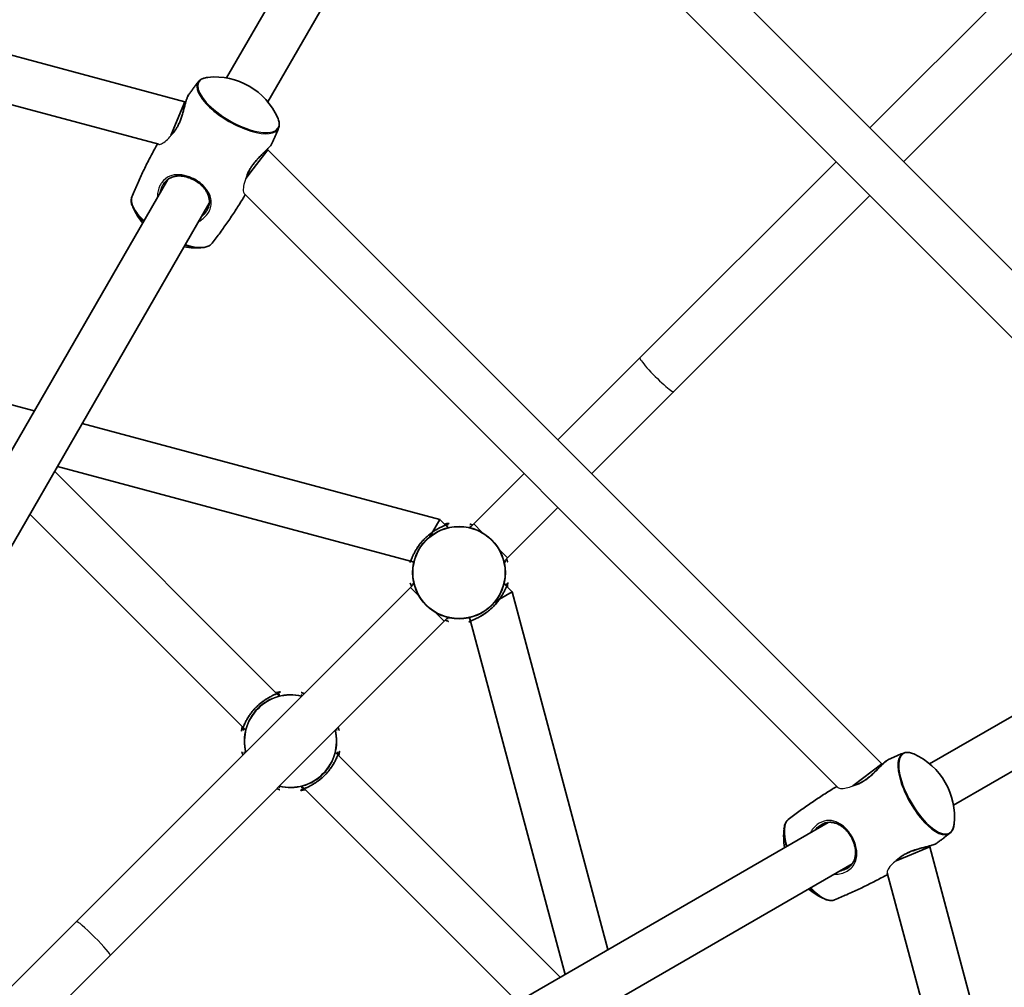
# Model space of a CAD drawing. Units: millimetres. Extents: x -5110 to 5407, y -5153 to 5363.
# Drawn here: x 390 to 719, y 355 to 678 of the extents above; entities that cross this region are included whole.
import ezdxf

# ---------------------------------------------------------------- set-up
doc = ezdxf.new("R2010")
doc.units = ezdxf.units.MM
doc.layers.add('Widoczne (ISO)', color=7, linetype='Continuous', lineweight=35)
doc.layers.add('Widoczne wąskie (ISO)', color=7, linetype='Continuous', lineweight=25)

msp = doc.modelspace()

# ---------------------------------------------------------------- linework, layer by layer
at = {"layer": 'Widoczne (ISO)'}
for p, q in [((549.22, 766.95), (810.45, 505.72)), ((515.76, 757.11), (458.93, 658.68)), ((541.23, 752.31), (795.81, 497.73)), ((529.61, 749.11), (472.79, 650.68)), ((445.04, 650.72), (164.55, 725.88)), ((436.34, 636.49), (164.97, 709.2)), ((726.34, 694.15), (674.18, 641.99)), ((685.49, 630.68), (737.65, 682.84)), ((441.95, 643.27), (445.04, 650.72)), ((445.3, 650.57), (445.04, 650.72)), ((440.38, 639.47), (441.95, 643.27)), ((467.93, 628.27), (472.84, 634.67)), ((472.84, 634.67), (472.58, 634.82)), ((678.17, 429.34), (472.84, 634.67)), ((597.27, 565.08), (662.86, 630.68)), ((465.43, 625.01), (467.93, 628.27)), ((439.35, 624.77), (195.22, 201.91)), ((663.52, 421.36), (464.86, 620.02)), ((608.58, 553.77), (674.18, 619.36)), ((453.21, 616.77), (209.11, 193.98)), ((394.66, 547.36), (309.39, 570.21)), ((597.27, 565.08), (569.85, 537.66)), ((581.16, 526.35), (608.58, 553.77)), ((530.28, 511.02), (410.66, 543.07)), ((475.81, 452.75), (401.45, 527.12)), ((520.56, 497.06), (402.38, 528.73)), ((558.53, 526.35), (541.69, 509.51)), ((553.01, 498.19), (569.85, 515.03)), ((464.49, 441.44), (393.16, 512.77)), ((527.83, 506.78), (530.28, 511.02)), ((532.18, 509.12), (530.28, 511.02)), ((532.99, 508.31), (532.18, 509.12)), ((540.49, 508.31), (541.69, 509.51)), ((526.98, 505.31), (527.83, 506.78)), ((551.81, 496.99), (553.01, 498.19)), ((521.63, 496.78), (520.57, 497.06)), ((520.48, 488.29), (408.72, 376.53)), ((520.48, 488.29), (521.68, 489.49)), ((552.62, 488.68), (551.81, 489.49)), ((554.52, 486.78), (552.62, 488.68)), ((548.81, 483.48), (550.28, 484.33)), ((550.28, 484.33), (554.52, 486.78)), ((586.57, 367.16), (554.52, 486.78)), ((792.61, 486.11), (694.18, 429.29)), ((531.79, 476.98), (532.99, 478.18)), ((540.56, 477.07), (540.28, 478.13)), ((420.03, 365.22), (531.79, 476.98)), ((572.23, 358.88), (540.56, 477.06)), ((800.61, 472.26), (702.18, 415.43)), ((476.62, 451.94), (475.81, 452.75)), ((465.31, 440.62), (464.5, 441.44)), ((496.25, 432.31), (495.44, 433.12)), ((570.62, 357.95), (496.25, 432.31)), ((671.77, 424.43), (678.17, 429.34)), ((678.32, 429.08), (678.17, 429.34)), ((484.94, 421), (484.12, 421.81)), ((668.51, 421.93), (671.77, 424.43)), ((556.27, 349.66), (484.94, 420.99)), ((660.27, 409.71), (237.48, 165.61)), ((686.77, 398.45), (694.22, 401.54)), ((694.22, 401.54), (694.07, 401.8)), ((769.38, 121.05), (694.22, 401.54)), ((668.27, 395.85), (245.41, 151.72)), ((682.97, 396.88), (686.77, 398.45)), ((752.7, 121.47), (679.99, 392.84)), ((335.12, 302.93), (408.72, 376.53)), ((346.43, 291.62), (420.03, 365.22))]:
    msp.add_line(p, q, dxfattribs=at)
msp.add_circle((148.5, 105), 5258.19, dxfattribs=at)
for centre, start, end in [((455.06, 635.99), 24.0142, 95.9858), ((448.64, 624.86), 204.0142, 219.6648), ((448.64, 624.86), 260.3352, 275.9858), ((679.49, 411.56), 354.0142, 65.9858), ((668.36, 405.14), 174.0142, 189.6648), ((668.36, 405.14), 230.3352, 245.9858)]:
    msp.add_arc(centre, 23.02, start, end, dxfattribs=at)
for points, knots in [([(452.66, 658.88), (452.39, 658.85), (452.13, 658.81), (451.63, 658.7), (451.39, 658.63), (450.94, 658.47), (450.73, 658.38), (450.34, 658.16), (450.16, 658.03), (449.83, 657.76), (449.68, 657.6), (449.55, 657.44)], [4.2187467, 4.2187467, 4.2187467, 4.2187467, 4.3069, 4.3069, 4.3950533, 4.3950533, 4.4832066, 4.4832066, 4.5713599, 4.5713599, 4.6595132, 4.6595132, 4.6595132, 4.6595132]), ([(449.55, 657.44), (449.33, 657.15), (449.11, 656.86), (448.67, 656.29), (448.45, 656), (448.02, 655.42), (447.8, 655.13), (447.37, 654.55), (447.15, 654.26), (446.72, 653.67), (446.51, 653.38), (446.29, 653.08)], [4.65951319, 4.65951319, 4.65951319, 4.65951319, 4.66211231, 4.66211231, 4.66471143, 4.66471143, 4.66731055, 4.66731055, 4.66990967, 4.66990967, 4.67250879, 4.67250879, 4.67250879, 4.67250879]), ([(446.29, 653.08), (446.15, 652.88), (446.03, 652.65), (445.8, 652.12), (445.69, 651.83), (445.49, 651.21), (445.39, 650.88), (445.18, 650.15), (445.08, 649.76), (444.86, 648.93), (444.74, 648.48), (444.5, 647.57), (444.37, 647.1), (444.09, 646.16), (443.94, 645.7), (443.64, 644.81), (443.48, 644.39), (443.14, 643.59), (442.97, 643.22), (442.61, 642.52), (442.43, 642.2), (442.05, 641.58), (441.85, 641.3), (441.51, 640.85), (441.37, 640.67), (441.23, 640.51)], [-2.779004, -2.779004, -2.779004, -2.779004, -2.618065, -2.618065, -2.476649, -2.476649, -2.339293, -2.339293, -2.199023, -2.199023, -2.05448, -2.05448, -1.908582, -1.908582, -1.767508, -1.767508, -1.636406, -1.636406, -1.515573, -1.515573, -1.401323, -1.401323, -1.288703, -1.288703, -1.211891, -1.211891, -1.211891, -1.211891]), ([(476.4, 641.93), (476.48, 642.13), (476.54, 642.33), (476.61, 642.76), (476.63, 642.98), (476.62, 643.43), (476.6, 643.66), (476.52, 644.13), (476.46, 644.37), (476.3, 644.85), (476.2, 645.1), (476.09, 645.35)], [1.6236721, 1.6236721, 1.6236721, 1.6236721, 1.7118254, 1.7118254, 1.7999787, 1.7999787, 1.888132, 1.888132, 1.9762853, 1.9762853, 2.0644386, 2.0644386, 2.0644386, 2.0644386]), ([(474.25, 636.94), (474.4, 637.27), (474.55, 637.6), (474.84, 638.27), (474.99, 638.6), (475.28, 639.27), (475.42, 639.6), (475.7, 640.27), (475.84, 640.6), (476.12, 641.27), (476.26, 641.6), (476.4, 641.93)], [7.89386183, 7.89386183, 7.89386183, 7.89386183, 7.89646095, 7.89646095, 7.89906007, 7.89906007, 7.90165919, 7.90165919, 7.90425831, 7.90425831, 7.90685743, 7.90685743, 7.90685743, 7.90685743]), ([(435.83, 636.62), (435.53, 636.09), (435.23, 635.55), (434.23, 633.69), (433.53, 632.37), (432.18, 629.7), (431.52, 628.37), (430.25, 625.68), (429.63, 624.33), (428.44, 621.62), (427.86, 620.27), (427.31, 618.91)], [4.71860735, 4.71860735, 4.71860735, 4.71860735, 4.72296414, 4.72296414, 4.7335393, 4.7335393, 4.74411446, 4.74411446, 4.75468962, 4.75468962, 4.76526478, 4.76526478, 4.76526478, 4.76526478]), ([(465.9, 626.26), (465.98, 626.48), (466.06, 626.7), (466.3, 627.25), (466.45, 627.57), (466.8, 628.21), (466.99, 628.53), (467.4, 629.16), (467.63, 629.48), (468.11, 630.12), (468.38, 630.45), (468.94, 631.11), (469.24, 631.44), (469.88, 632.11), (470.21, 632.45), (470.87, 633.12), (471.2, 633.44), (471.83, 634.07), (472.14, 634.37), (472.69, 634.94), (472.95, 635.2), (473.39, 635.7), (473.59, 635.93), (473.97, 636.43), (474.14, 636.69), (474.25, 636.94)], [-4.228202, -4.228202, -4.228202, -4.228202, -4.146267, -4.146267, -4.030584, -4.030584, -3.918029, -3.918029, -3.80355, -3.80355, -3.682686, -3.682686, -3.552411, -3.552411, -3.412558, -3.412558, -3.267041, -3.267041, -3.121908, -3.121908, -2.980974, -2.980974, -2.843477, -2.843477, -2.661085, -2.661085, -2.661085, -2.661085]), ([(437.7, 622.9), (437.87, 623.2), (438.05, 623.47), (438.47, 623.99), (438.7, 624.23), (439.22, 624.68), (439.5, 624.89), (440.13, 625.26), (440.47, 625.42), (441.21, 625.68), (441.61, 625.77), (442.43, 625.9), (442.85, 625.92), (443.7, 625.91), (444.12, 625.87), (444.96, 625.73), (445.37, 625.64), (446.17, 625.41), (446.55, 625.27), (447.31, 624.96), (447.67, 624.79), (448.37, 624.42), (448.72, 624.21), (449.37, 623.77), (449.69, 623.54), (450.3, 623.04), (450.59, 622.77), (451.14, 622.21), (451.4, 621.91), (451.89, 621.28), (452.12, 620.95), (452.52, 620.26), (452.69, 619.89), (452.98, 619.14), (453.08, 618.75), (453.22, 617.97), (453.25, 617.57), (453.22, 616.8), (453.17, 616.42), (453.01, 615.77), (452.93, 615.49), (452.71, 614.94), (452.57, 614.67), (452.42, 614.4)], [-4.088379, -4.088379, -4.088379, -4.088379, -3.973025, -3.973025, -3.851936, -3.851936, -3.720242, -3.720242, -3.57657, -3.57657, -3.425979, -3.425979, -3.277169, -3.277169, -3.135959, -3.135959, -3.003819, -3.003819, -2.879493, -2.879493, -2.760503, -2.760503, -2.643966, -2.643966, -2.52697, -2.52697, -2.406723, -2.406723, -2.280702, -2.280702, -2.146939, -2.146939, -2.004662, -2.004662, -1.855462, -1.855462, -1.705052, -1.705052, -1.562701, -1.562701, -1.458042, -1.458042, -1.353383, -1.353383, -1.353383, -1.353383]), ([(454.16, 603.41), (455.05, 604.57), (455.94, 605.75), (457.69, 608.13), (458.55, 609.34), (460.24, 611.79), (461.07, 613.03), (462.7, 615.53), (463.5, 616.79), (464.6, 618.59), (464.92, 619.12), (465.24, 619.65)], [7.80110584, 7.80110584, 7.80110584, 7.80110584, 7.811681, 7.811681, 7.82225616, 7.82225616, 7.83283132, 7.83283132, 7.84340648, 7.84340648, 7.84776326, 7.84776326, 7.84776326, 7.84776326]), ([(427.31, 618.91), (427.23, 618.71), (427.17, 618.51), (427.09, 618.08), (427.08, 617.87), (427.08, 617.42), (427.11, 617.19), (427.19, 616.72), (427.25, 616.48), (427.4, 615.99), (427.5, 615.74), (427.61, 615.49)], [4.7652648, 4.7652648, 4.7652648, 4.7652648, 4.8534181, 4.8534181, 4.9415714, 4.9415714, 5.0297247, 5.0297247, 5.117878, 5.117878, 5.2060313, 5.2060313, 5.2060313, 5.2060313]), ([(451.04, 601.96), (451.31, 601.99), (451.58, 602.03), (452.08, 602.14), (452.31, 602.21), (452.76, 602.37), (452.97, 602.47), (453.37, 602.69), (453.55, 602.81), (453.88, 603.09), (454.03, 603.24), (454.16, 603.41)], [1.077154, 1.077154, 1.077154, 1.077154, 1.1653073, 1.1653073, 1.2534606, 1.2534606, 1.3416139, 1.3416139, 1.4297672, 1.4297672, 1.5179205, 1.5179205, 1.5179205, 1.5179205]), ([(533.18, 509.55), (533.18, 509.55), (533.15, 509.53), (533.06, 509.49), (532.98, 509.46), (532.78, 509.37), (532.64, 509.31), (532.3, 509.17), (532.08, 509.09), (531.58, 508.87), (531.29, 508.75), (530.65, 508.45), (530.31, 508.28), (529.58, 507.89), (529.2, 507.67), (528.43, 507.2), (528.05, 506.94), (527.3, 506.4), (526.93, 506.12), (526.22, 505.52), (525.88, 505.21), (525.22, 504.58), (524.91, 504.25), (524.3, 503.58), (524.02, 503.23), (523.47, 502.52), (523.2, 502.16), (522.71, 501.43), (522.48, 501.07), (522.05, 500.33), (521.86, 499.97), (521.51, 499.27), (521.35, 498.93), (521.08, 498.32), (520.96, 498.05), (520.77, 497.58), (520.69, 497.38), (520.57, 497.08), (520.52, 496.97), (520.46, 496.84), (520.44, 496.81), (520.44, 496.81)], [-3.95231, -3.95231, -3.95231, -3.95231, -3.878261, -3.878261, -3.796312, -3.796312, -3.690088, -3.690088, -3.567202, -3.567202, -3.432032, -3.432032, -3.289719, -3.289719, -3.146994, -3.146994, -3.008929, -3.008929, -2.876925, -2.876925, -2.74963, -2.74963, -2.624462, -2.624462, -2.498539, -2.498539, -2.369188, -2.369188, -2.23447, -2.23447, -2.094097, -2.094097, -1.950757, -1.950757, -1.810631, -1.810631, -1.68099, -1.68099, -1.567908, -1.567908, -1.487781, -1.487781, -1.487781, -1.487781]), ([(540.31, 509.55), (540.31, 509.55), (540.34, 509.53), (540.43, 509.49), (540.5, 509.46), (540.7, 509.37), (540.84, 509.31), (541.1, 509.21), (541.2, 509.17), (541.31, 509.12)], [-1.2326489, -1.2326489, -1.2326489, -1.2326489, -1.1585748, -1.1585748, -1.0765975, -1.0765975, -0.9703428, -0.9703428, -0.908028, -0.908028, -0.908028, -0.908028]), ([(552.62, 497.81), (552.63, 497.81), (552.63, 497.81), (552.72, 497.58), (552.8, 497.38), (552.92, 497.08), (552.97, 496.97), (553.03, 496.84), (553.05, 496.81), (553.05, 496.81)], [0.9080349, 0.9080349, 0.9080349, 0.9080349, 0.9096948, 0.9096948, 1.0393752, 1.0393752, 1.1524979, 1.1524979, 1.2326438, 1.2326438, 1.2326438, 1.2326438]), ([(520.86, 488.68), (520.86, 488.68), (520.86, 488.68), (520.77, 488.91), (520.69, 489.11), (520.57, 489.41), (520.52, 489.52), (520.46, 489.65), (520.44, 489.68), (520.44, 489.68)], [0.908035, 0.908035, 0.908035, 0.908035, 0.9096947, 0.9096947, 1.0393752, 1.0393752, 1.1524977, 1.1524977, 1.2326439, 1.2326439, 1.2326439, 1.2326439]), ([(540.31, 476.94), (540.31, 476.94), (540.34, 476.95), (540.43, 477), (540.5, 477.03), (540.7, 477.12), (540.84, 477.17), (541.19, 477.32), (541.41, 477.4), (541.91, 477.61), (542.2, 477.74), (542.83, 478.04), (543.18, 478.21), (543.91, 478.6), (544.29, 478.82), (545.06, 479.29), (545.44, 479.55), (546.19, 480.09), (546.56, 480.37), (547.26, 480.97), (547.61, 481.27), (548.26, 481.91), (548.58, 482.24), (549.18, 482.91), (549.47, 483.26), (550.02, 483.96), (550.28, 484.32), (550.78, 485.05), (551.01, 485.42), (551.43, 486.16), (551.63, 486.52), (551.98, 487.22), (552.14, 487.55), (552.41, 488.17), (552.53, 488.44), (552.72, 488.91), (552.8, 489.11), (552.92, 489.41), (552.97, 489.52), (553.03, 489.65), (553.05, 489.68), (553.05, 489.68)], [-3.95231, -3.95231, -3.95231, -3.95231, -3.87826, -3.87826, -3.796312, -3.796312, -3.690088, -3.690088, -3.567202, -3.567202, -3.432032, -3.432032, -3.289719, -3.289719, -3.146994, -3.146994, -3.008929, -3.008929, -2.876925, -2.876925, -2.749629, -2.749629, -2.624462, -2.624462, -2.498539, -2.498539, -2.369187, -2.369187, -2.23447, -2.23447, -2.094097, -2.094097, -1.950756, -1.950756, -1.810631, -1.810631, -1.680989, -1.680989, -1.567908, -1.567908, -1.487781, -1.487781, -1.487781, -1.487781]), ([(533.18, 476.94), (533.18, 476.94), (533.15, 476.95), (533.06, 477), (532.98, 477.03), (532.78, 477.12), (532.64, 477.17), (532.39, 477.28), (532.29, 477.32), (532.18, 477.36)], [-1.2326489, -1.2326489, -1.2326489, -1.2326489, -1.1585748, -1.1585748, -1.0765973, -1.0765973, -0.9703429, -0.9703429, -0.908028, -0.908028, -0.908028, -0.908028]), ([(476.81, 453.18), (476.81, 453.18), (476.78, 453.16), (476.68, 453.12), (476.61, 453.08), (476.41, 453), (476.27, 452.94), (475.93, 452.8), (475.71, 452.72), (475.21, 452.5), (474.92, 452.38), (474.28, 452.08), (473.94, 451.91), (473.21, 451.52), (472.83, 451.3), (472.06, 450.83), (471.68, 450.57), (470.93, 450.03), (470.56, 449.75), (469.85, 449.15), (469.51, 448.84), (468.85, 448.21), (468.54, 447.88), (467.93, 447.21), (467.64, 446.86), (467.09, 446.15), (466.83, 445.79), (466.34, 445.06), (466.11, 444.69), (465.68, 443.96), (465.49, 443.6), (465.14, 442.9), (464.98, 442.56), (464.71, 441.95), (464.59, 441.68), (464.4, 441.21), (464.32, 441.01), (464.19, 440.71), (464.15, 440.6), (464.09, 440.47), (464.07, 440.44), (464.07, 440.44)], [-3.95231, -3.95231, -3.95231, -3.95231, -3.87826, -3.87826, -3.796312, -3.796312, -3.690088, -3.690088, -3.567202, -3.567202, -3.432032, -3.432032, -3.289719, -3.289719, -3.146994, -3.146994, -3.008929, -3.008929, -2.876925, -2.876925, -2.749629, -2.749629, -2.624462, -2.624462, -2.498539, -2.498539, -2.369187, -2.369187, -2.23447, -2.23447, -2.094097, -2.094097, -1.950756, -1.950756, -1.810631, -1.810631, -1.680989, -1.680989, -1.567908, -1.567908, -1.487781, -1.487781, -1.487781, -1.487781]), ([(483.94, 453.18), (483.94, 453.18), (483.97, 453.16), (484.06, 453.12), (484.13, 453.08), (484.33, 453), (484.47, 452.94), (484.73, 452.84), (484.83, 452.8), (484.94, 452.75)], [-1.2326489, -1.2326489, -1.2326489, -1.2326489, -1.1585748, -1.1585748, -1.0765973, -1.0765973, -0.9703429, -0.9703429, -0.908028, -0.908028, -0.908028, -0.908028]), ([(496.25, 441.44), (496.26, 441.44), (496.26, 441.43), (496.35, 441.21), (496.43, 441.01), (496.55, 440.71), (496.6, 440.6), (496.66, 440.47), (496.68, 440.44), (496.68, 440.44)], [0.908035, 0.908035, 0.908035, 0.908035, 0.9096947, 0.9096947, 1.0393752, 1.0393752, 1.1524977, 1.1524977, 1.2326439, 1.2326439, 1.2326439, 1.2326439]), ([(464.49, 432.31), (464.49, 432.31), (464.49, 432.31), (464.4, 432.54), (464.32, 432.74), (464.19, 433.04), (464.15, 433.15), (464.09, 433.28), (464.07, 433.31), (464.07, 433.31)], [0.9080349, 0.9080349, 0.9080349, 0.9080349, 0.9096948, 0.9096948, 1.0393752, 1.0393752, 1.1524979, 1.1524979, 1.2326438, 1.2326438, 1.2326438, 1.2326438]), ([(483.94, 420.57), (483.94, 420.57), (483.97, 420.58), (484.06, 420.63), (484.13, 420.66), (484.33, 420.75), (484.47, 420.8), (484.82, 420.94), (485.04, 421.03), (485.54, 421.24), (485.83, 421.37), (486.46, 421.67), (486.81, 421.84), (487.54, 422.23), (487.92, 422.45), (488.69, 422.92), (489.07, 423.18), (489.82, 423.72), (490.18, 424), (490.89, 424.6), (491.24, 424.9), (491.89, 425.54), (492.21, 425.87), (492.81, 426.54), (493.1, 426.89), (493.65, 427.59), (493.91, 427.95), (494.41, 428.68), (494.64, 429.05), (495.06, 429.79), (495.26, 430.15), (495.61, 430.85), (495.77, 431.18), (496.04, 431.8), (496.16, 432.07), (496.35, 432.54), (496.43, 432.74), (496.55, 433.04), (496.6, 433.15), (496.66, 433.28), (496.68, 433.31), (496.68, 433.31)], [-3.95231, -3.95231, -3.95231, -3.95231, -3.878261, -3.878261, -3.796312, -3.796312, -3.690088, -3.690088, -3.567202, -3.567202, -3.432032, -3.432032, -3.289719, -3.289719, -3.146994, -3.146994, -3.008929, -3.008929, -2.876925, -2.876925, -2.74963, -2.74963, -2.624462, -2.624462, -2.498539, -2.498539, -2.369188, -2.369188, -2.23447, -2.23447, -2.094097, -2.094097, -1.950757, -1.950757, -1.810631, -1.810631, -1.68099, -1.68099, -1.567908, -1.567908, -1.487781, -1.487781, -1.487781, -1.487781]), ([(685.43, 432.9), (685.1, 432.76), (684.77, 432.62), (684.1, 432.34), (683.77, 432.2), (683.1, 431.92), (682.77, 431.78), (682.1, 431.49), (681.77, 431.34), (681.1, 431.05), (680.77, 430.9), (680.44, 430.75)], [4.65951319, 4.65951319, 4.65951319, 4.65951319, 4.66211231, 4.66211231, 4.66471143, 4.66471143, 4.66731055, 4.66731055, 4.66990967, 4.66990967, 4.67250879, 4.67250879, 4.67250879, 4.67250879]), ([(688.85, 432.59), (688.6, 432.7), (688.35, 432.8), (687.87, 432.96), (687.63, 433.02), (687.16, 433.1), (686.93, 433.12), (686.48, 433.13), (686.26, 433.11), (685.83, 433.04), (685.63, 432.98), (685.43, 432.9)], [4.2187467, 4.2187467, 4.2187467, 4.2187467, 4.3069, 4.3069, 4.3950533, 4.3950533, 4.4832066, 4.4832066, 4.5713599, 4.5713599, 4.6595132, 4.6595132, 4.6595132, 4.6595132]), ([(680.44, 430.75), (680.22, 430.66), (679.99, 430.51), (679.53, 430.17), (679.3, 429.98), (678.81, 429.54), (678.55, 429.3), (678.01, 428.78), (677.72, 428.49), (677.12, 427.88), (676.8, 427.55), (676.13, 426.88), (675.78, 426.54), (675.07, 425.87), (674.71, 425.54), (674, 424.92), (673.65, 424.63), (672.96, 424.11), (672.63, 423.88), (671.97, 423.45), (671.65, 423.26), (671.01, 422.92), (670.7, 422.77), (670.18, 422.55), (669.97, 422.47), (669.76, 422.4)], [-2.779004, -2.779004, -2.779004, -2.779004, -2.618065, -2.618065, -2.476649, -2.476649, -2.339293, -2.339293, -2.199023, -2.199023, -2.05448, -2.05448, -1.908582, -1.908582, -1.767508, -1.767508, -1.636406, -1.636406, -1.515573, -1.515573, -1.401323, -1.401323, -1.288703, -1.288703, -1.211891, -1.211891, -1.211891, -1.211891]), ([(663.15, 421.74), (662.62, 421.42), (662.09, 421.1), (660.29, 420), (659.03, 419.2), (656.53, 417.57), (655.29, 416.74), (652.84, 415.05), (651.63, 414.19), (649.25, 412.44), (648.07, 411.55), (646.91, 410.66)], [4.71860735, 4.71860735, 4.71860735, 4.71860735, 4.72296414, 4.72296414, 4.7335393, 4.7335393, 4.74411446, 4.74411446, 4.75468962, 4.75468962, 4.76526478, 4.76526478, 4.76526478, 4.76526478]), ([(476.81, 420.57), (476.81, 420.57), (476.78, 420.58), (476.68, 420.63), (476.61, 420.66), (476.41, 420.75), (476.27, 420.8), (476.02, 420.91), (475.92, 420.95), (475.81, 420.99)], [-1.2326489, -1.2326489, -1.2326489, -1.2326489, -1.1585748, -1.1585748, -1.0765975, -1.0765975, -0.9703428, -0.9703428, -0.908028, -0.908028, -0.908028, -0.908028]), ([(646.91, 410.66), (646.74, 410.53), (646.59, 410.38), (646.31, 410.05), (646.19, 409.87), (645.97, 409.47), (645.87, 409.26), (645.71, 408.81), (645.64, 408.58), (645.53, 408.08), (645.49, 407.81), (645.46, 407.54)], [4.7652648, 4.7652648, 4.7652648, 4.7652648, 4.8534181, 4.8534181, 4.9415714, 4.9415714, 5.0297247, 5.0297247, 5.117878, 5.117878, 5.2060313, 5.2060313, 5.2060313, 5.2060313]), ([(657.9, 408.92), (658.2, 409.09), (658.5, 409.23), (659.12, 409.47), (659.44, 409.56), (660.11, 409.7), (660.46, 409.73), (661.18, 409.74), (661.56, 409.71), (662.33, 409.56), (662.72, 409.45), (663.5, 409.15), (663.87, 408.96), (664.6, 408.52), (664.95, 408.27), (665.61, 407.74), (665.92, 407.45), (666.49, 406.85), (666.76, 406.54), (667.26, 405.9), (667.48, 405.57), (667.91, 404.89), (668.1, 404.54), (668.45, 403.84), (668.61, 403.47), (668.88, 402.74), (669, 402.36), (669.2, 401.6), (669.28, 401.21), (669.39, 400.42), (669.42, 400.02), (669.42, 399.22), (669.38, 398.81), (669.25, 398.02), (669.15, 397.63), (668.88, 396.88), (668.71, 396.53), (668.3, 395.87), (668.06, 395.57), (667.6, 395.08), (667.39, 394.88), (666.92, 394.52), (666.67, 394.35), (666.4, 394.2)], [-4.088379, -4.088379, -4.088379, -4.088379, -3.973025, -3.973025, -3.851936, -3.851936, -3.720242, -3.720242, -3.57657, -3.57657, -3.425979, -3.425979, -3.277169, -3.277169, -3.135959, -3.135959, -3.003819, -3.003819, -2.879493, -2.879493, -2.760503, -2.760503, -2.643966, -2.643966, -2.52697, -2.52697, -2.406723, -2.406723, -2.280702, -2.280702, -2.146939, -2.146939, -2.004662, -2.004662, -1.855462, -1.855462, -1.705052, -1.705052, -1.562701, -1.562701, -1.458042, -1.458042, -1.353383, -1.353383, -1.353383, -1.353383]), ([(700.94, 406.05), (701.1, 406.18), (701.26, 406.33), (701.53, 406.66), (701.66, 406.84), (701.88, 407.23), (701.97, 407.44), (702.13, 407.89), (702.2, 408.13), (702.31, 408.63), (702.35, 408.89), (702.38, 409.16)], [1.6236721, 1.6236721, 1.6236721, 1.6236721, 1.7118254, 1.7118254, 1.7999787, 1.7999787, 1.888132, 1.888132, 1.9762853, 1.9762853, 2.0644386, 2.0644386, 2.0644386, 2.0644386]), ([(696.58, 402.79), (696.88, 403.01), (697.17, 403.22), (697.76, 403.65), (698.05, 403.87), (698.63, 404.3), (698.92, 404.52), (699.5, 404.95), (699.79, 405.17), (700.36, 405.61), (700.65, 405.83), (700.94, 406.05)], [7.89386183, 7.89386183, 7.89386183, 7.89386183, 7.89646095, 7.89646095, 7.89906007, 7.89906007, 7.90165919, 7.90165919, 7.90425831, 7.90425831, 7.90685743, 7.90685743, 7.90685743, 7.90685743]), ([(684.01, 397.73), (684.19, 397.88), (684.37, 398.03), (684.84, 398.38), (685.14, 398.58), (685.76, 398.97), (686.08, 399.14), (686.76, 399.49), (687.11, 399.65), (687.85, 399.96), (688.25, 400.11), (689.06, 400.4), (689.49, 400.54), (690.38, 400.8), (690.83, 400.93), (691.74, 401.18), (692.19, 401.3), (693.05, 401.52), (693.47, 401.63), (694.23, 401.84), (694.58, 401.95), (695.22, 402.15), (695.5, 402.25), (696.08, 402.5), (696.36, 402.63), (696.58, 402.79)], [-4.228202, -4.228202, -4.228202, -4.228202, -4.146267, -4.146267, -4.030584, -4.030584, -3.918029, -3.918029, -3.80355, -3.80355, -3.682686, -3.682686, -3.552411, -3.552411, -3.412558, -3.412558, -3.267041, -3.267041, -3.121908, -3.121908, -2.980974, -2.980974, -2.843477, -2.843477, -2.661085, -2.661085, -2.661085, -2.661085]), ([(662.41, 383.81), (663.77, 384.36), (665.12, 384.94), (667.83, 386.13), (669.18, 386.75), (671.87, 388.02), (673.2, 388.68), (675.87, 390.03), (677.19, 390.73), (679.05, 391.73), (679.59, 392.03), (680.12, 392.33)], [7.80110584, 7.80110584, 7.80110584, 7.80110584, 7.811681, 7.811681, 7.82225616, 7.82225616, 7.83283132, 7.83283132, 7.84340648, 7.84340648, 7.84776326, 7.84776326, 7.84776326, 7.84776326]), ([(658.99, 384.11), (659.24, 384), (659.49, 383.9), (659.98, 383.75), (660.22, 383.69), (660.69, 383.61), (660.92, 383.58), (661.37, 383.58), (661.58, 383.59), (662.01, 383.67), (662.21, 383.73), (662.41, 383.81)], [1.077154, 1.077154, 1.077154, 1.077154, 1.1653073, 1.1653073, 1.2534606, 1.2534606, 1.3416139, 1.3416139, 1.4297672, 1.4297672, 1.5179205, 1.5179205, 1.5179205, 1.5179205])]:
    msp.add_open_spline(points, degree=3, knots=knots, dxfattribs=at)
at = {"layer": 'Widoczne wąskie (ISO)'}
for p, q in [((544.53, 506.68), (541.69, 509.51)), ((553.01, 498.19), (550.18, 501.03)), ((523.31, 485.46), (520.48, 488.29)), ((531.79, 476.98), (528.96, 479.81))]:
    msp.add_line(p, q, dxfattribs=at)
for radius in [15.52, 15.36]:
    msp.add_circle((536.74, 493.24), radius, dxfattribs=at)
for radius, start, end in [(15.52, 76.0216, 193.9784), (15.36, 76.3869, 193.6131), (15.52, 256.0216, 13.9784), (15.36, 256.3869, 13.6131)]:
    msp.add_arc((480.37, 436.87), radius, start, end, dxfattribs=at)
for centre, major_axis, ratio, start_param, end_param in [((462.96, 649.65), (13.3, -7.68), 0.390731, 2.64795, 6.776828), ((462.81, 649.41), (-13.44, 7.76), 0.390731, 6.23031, 9.477654), ((440.89, 611.44), (-13.44, 7.76), 0.390731, 0.052876, 1.029367), ((440.75, 611.19), (13.3, -7.68), 0.390731, 3.635235, 4.164584), ((440.89, 611.44), (13.44, -7.76), 0.390731, 5.253818, 6.23031), ((440.75, 611.19), (13.3, -7.68), 0.390731, 5.260194, 5.789543), ((602.92, 559.42), (-5.66, 5.66), 0.098238, 0, 3.141593), ((692.91, 419.31), (-7.76, 13.44), 0.390731, 6.23031, 9.477654), ((693.15, 419.46), (7.68, -13.3), 0.390731, 2.64795, 6.776828), ((654.94, 397.39), (-7.76, 13.44), 0.390731, 0.052876, 1.029367), ((654.69, 397.25), (7.68, -13.3), 0.390731, 3.635235, 4.164584), ((654.69, 397.25), (7.68, -13.3), 0.390731, 5.260194, 5.789543), ((654.94, 397.39), (7.76, -13.44), 0.390731, 5.253818, 6.23031), ((414.38, 370.88), (-5.66, 5.66), 0.083, 3.141593, 6.283185)]:
    msp.add_ellipse(centre, major_axis=major_axis, ratio=ratio, start_param=start_param, end_param=end_param, dxfattribs=at)
for points, knots in [([(440.42, 639.53), (441.08, 640.12), (441.74, 640.91), (442.89, 642.8), (443.37, 643.88), (443.98, 645.59), (444.17, 646.2), (444.77, 648.31), (445.09, 649.75), (445.71, 651.88), (445.99, 652.64), (446.28, 653.06), (446.29, 653.07), (446.29, 653.08)], [1.080833, 1.080833, 1.080833, 1.080833, 1.41349, 1.41349, 1.743188, 1.743188, 1.922971, 1.922971, 2.374245, 2.374245, 2.766375, 2.766375, 2.779004, 2.779004, 2.779004, 2.779004]), ([(436.34, 636.49), (436.35, 636.49), (436.35, 636.48), (436.49, 636.45), (436.66, 636.47), (436.86, 636.53), (437.28, 636.65), (437.83, 636.96), (438.94, 637.83), (439.5, 638.37), (440.16, 639.18), (440.27, 639.32), (440.38, 639.47)], [5.0268306, 5.0268306, 5.0268306, 5.0268306, 5.0353467, 5.0353467, 5.2029151, 5.2029151, 5.2029151, 5.5449686, 5.5449686, 5.8497105, 5.8497105, 5.9126239, 5.9126239, 5.9126239, 5.9126239]), ([(474.25, 636.94), (474.2, 636.82), (474.13, 636.69), (473.6, 635.89), (472.68, 634.95), (470.63, 632.95), (469.57, 631.92), (467.78, 629.86), (467.05, 628.85), (465.98, 626.88), (465.65, 625.93), (465.46, 625.07)], [2.661085, 2.661085, 2.661085, 2.661085, 2.766059, 2.766059, 3.265813, 3.265813, 3.685652, 3.685652, 4.031608, 4.031608, 4.359248, 4.359248, 4.359248, 4.359248]), ([(449.7, 610.69), (450.23, 610.99), (450.73, 611.33), (451.78, 612.22), (452.29, 612.79), (453.12, 613.99), (453.42, 614.63), (454.01, 616.62), (453.92, 617.98), (453.08, 620.25), (452.5, 621.19), (450.82, 623.12), (449.63, 624.07), (447.76, 625.1), (447.19, 625.36), (445.45, 626.03), (444.28, 626.28), (442.02, 626.38), (440.94, 626.21), (438.95, 625.4), (438.04, 624.71), (437.1, 623.43), (436.88, 623.06), (436.17, 621.61), (435.88, 620.36), (435.84, 618.94), (435.84, 618.82), (435.84, 618.69)], [0.898642, 0.898642, 0.898642, 0.898642, 1.070622, 1.070622, 1.296254, 1.296254, 1.521887, 1.521887, 1.985068, 1.985068, 2.331323, 2.331323, 2.743719, 2.743719, 2.917546, 2.917546, 3.26546, 3.26546, 3.626376, 3.626376, 4.007828, 4.007828, 4.142263, 4.142263, 4.507496, 4.507496, 4.543131, 4.543131, 4.543131, 4.543131]), ([(436.78, 620.32), (436.92, 621.08), (437.15, 621.82), (437.54, 622.62), (437.62, 622.76), (437.7, 622.9)], [-4.3819385, -4.3819385, -4.3819385, -4.3819385, -4.1422634, -4.1422634, -4.0883787, -4.0883787, -4.0883787, -4.0883787]), ([(465.43, 625.01), (465.23, 624.55), (465.07, 624.11), (464.69, 622.86), (464.58, 622.1), (464.55, 621.09), (464.58, 620.75), (464.64, 620.49), (464.69, 620.28), (464.77, 620.12), (464.86, 620.02)], [4.4960679, 4.4960679, 4.4960679, 4.4960679, 4.665551, 4.665551, 4.9963301, 4.9963301, 5.2061746, 5.2061746, 5.2061746, 5.3828354, 5.3828354, 5.3828354, 5.3828354]), ([(452.42, 614.4), (452.33, 614.25), (452.24, 614.11), (451.76, 613.4), (451.27, 612.86), (450.69, 612.36), (450.66, 612.34), (450.64, 612.32)], [-1.3533831, -1.3533831, -1.3533831, -1.3533831, -1.2962542, -1.2962542, -1.0706217, -1.0706217, -1.0598237, -1.0598237, -1.0598237, -1.0598237]), ([(520.3, 497.13), (520.25, 496.75), (520.26, 496.55), (520.38, 496.6), (520.5, 496.9), (520.82, 497.69), (520.95, 498.03), (521.53, 499.36), (522.13, 500.58), (523.72, 502.92), (524.65, 504.04), (527, 506.27), (528.48, 507.29), (530.88, 508.59), (531.86, 508.99), (533.07, 509.48), (533.39, 509.61), (533.44, 509.77), (532.83, 509.73), (531.85, 509.47), (531.84, 509.47), (531.84, 509.47)], [1.114614, 1.114614, 1.114614, 1.114614, 1.41349, 1.41349, 1.743188, 1.743188, 1.922971, 1.922971, 2.374245, 2.374245, 2.766375, 2.766375, 3.266287, 3.266287, 3.685648, 3.685648, 4.031591, 4.031591, 4.530127, 4.530127, 4.532708, 4.532708, 4.532708, 4.532708]), ([(540.33, 508.86), (540.33, 508.85), (540.33, 508.84), (540.36, 508.78), (540.5, 508.71), (540.76, 508.61), (540.78, 508.61), (540.79, 508.6)], [-1.353383, -1.353383, -1.353383, -1.353383, -1.296893, -1.296893, -1.0704157, -1.0704157, -1.0598239, -1.0598239, -1.0598239, -1.0598239]), ([(552.1, 497.29), (552.21, 497.02), (552.28, 496.86), (552.34, 496.83), (552.35, 496.83), (552.36, 496.83)], [-4.3819385, -4.3819385, -4.3819385, -4.3819385, -4.1411743, -4.1411743, -4.0883788, -4.0883788, -4.0883788, -4.0883788]), ([(521.39, 489.2), (521.28, 489.47), (521.21, 489.63), (521.15, 489.66), (521.14, 489.66), (521.13, 489.65)], [-4.3819385, -4.3819385, -4.3819385, -4.3819385, -4.1422634, -4.1422634, -4.0883787, -4.0883787, -4.0883787, -4.0883787]), ([(552.97, 488.34), (553.03, 488.59), (553.09, 488.82), (553.24, 489.61), (553.25, 489.94), (553.11, 489.89), (552.98, 489.58), (552.66, 488.78), (552.53, 488.46), (551.96, 487.14), (551.36, 485.92), (549.77, 483.57), (548.84, 482.45), (546.49, 480.22), (545.01, 479.2), (542.61, 477.89), (541.63, 477.5), (540.42, 477.01), (540.09, 476.88), (540.06, 476.76), (540.26, 476.75), (540.64, 476.8)], [0.907372, 0.907372, 0.907372, 0.907372, 1.036595, 1.036595, 1.410792, 1.410792, 1.747323, 1.747323, 1.922104, 1.922104, 2.373564, 2.373564, 2.766059, 2.766059, 3.265813, 3.265813, 3.685652, 3.685652, 4.031608, 4.031608, 4.325474, 4.325474, 4.325474, 4.325474]), ([(533.15, 477.63), (533.16, 477.64), (533.16, 477.65), (533.13, 477.71), (532.98, 477.78), (532.73, 477.88), (532.71, 477.88), (532.7, 477.89)], [-1.3533831, -1.3533831, -1.3533831, -1.3533831, -1.2962542, -1.2962542, -1.0706217, -1.0706217, -1.0598237, -1.0598237, -1.0598237, -1.0598237]), ([(464.15, 441.78), (464.08, 441.53), (464.03, 441.3), (463.88, 440.51), (463.87, 440.18), (464.01, 440.23), (464.13, 440.54), (464.45, 441.33), (464.59, 441.66), (465.16, 442.98), (465.76, 444.2), (467.35, 446.55), (468.28, 447.66), (470.63, 449.9), (472.11, 450.91), (474.51, 452.22), (475.49, 452.62), (476.7, 453.11), (477.02, 453.24), (477.07, 453.4), (476.46, 453.36), (475.48, 453.1), (475.47, 453.1), (475.47, 453.1)], [0.90738, 0.90738, 0.90738, 0.90738, 1.036595, 1.036595, 1.410792, 1.410792, 1.747323, 1.747323, 1.922104, 1.922104, 2.373564, 2.373564, 2.766059, 2.766059, 3.265813, 3.265813, 3.685652, 3.685652, 4.031608, 4.031608, 4.530137, 4.530137, 4.532701, 4.532701, 4.532701, 4.532701]), ([(483.96, 452.48), (483.96, 452.48), (483.96, 452.47), (483.99, 452.41), (484.13, 452.34), (484.39, 452.24), (484.4, 452.24), (484.42, 452.23)], [-1.3533831, -1.3533831, -1.3533831, -1.3533831, -1.2962542, -1.2962542, -1.0706217, -1.0706217, -1.0598237, -1.0598237, -1.0598237, -1.0598237]), ([(495.73, 440.92), (495.84, 440.65), (495.91, 440.49), (495.97, 440.46), (495.98, 440.46), (495.98, 440.46)], [-4.3819385, -4.3819385, -4.3819385, -4.3819385, -4.1422634, -4.1422634, -4.0883787, -4.0883787, -4.0883787, -4.0883787]), ([(465.02, 432.83), (464.91, 433.1), (464.84, 433.26), (464.78, 433.29), (464.77, 433.29), (464.76, 433.28)], [-4.3819385, -4.3819385, -4.3819385, -4.3819385, -4.1411743, -4.1411743, -4.0883788, -4.0883788, -4.0883788, -4.0883788]), ([(496.6, 431.97), (496.66, 432.22), (496.71, 432.44), (496.87, 433.24), (496.88, 433.57), (496.74, 433.51), (496.61, 433.21), (496.3, 432.43), (496.16, 432.09), (495.59, 430.76), (494.98, 429.54), (493.4, 427.2), (492.47, 426.08), (490.11, 423.85), (488.63, 422.83), (486.23, 421.52), (485.26, 421.12), (484.05, 420.64), (483.72, 420.51), (483.68, 420.35), (484.29, 420.39), (485.27, 420.65), (485.28, 420.65), (485.28, 420.65)], [0.90738, 0.90738, 0.90738, 0.90738, 1.034534, 1.034534, 1.41349, 1.41349, 1.743188, 1.743188, 1.922971, 1.922971, 2.374245, 2.374245, 2.766375, 2.766375, 3.266287, 3.266287, 3.685648, 3.685648, 4.031591, 4.031591, 4.530127, 4.530127, 4.532701, 4.532701, 4.532701, 4.532701]), ([(668.57, 421.95), (669.44, 422.14), (670.41, 422.49), (672.35, 423.55), (673.31, 424.25), (674.69, 425.43), (675.15, 425.86), (676.73, 427.38), (677.73, 428.47), (679.33, 430.01), (679.95, 430.52), (680.41, 430.74), (680.42, 430.75), (680.44, 430.75)], [1.080833, 1.080833, 1.080833, 1.080833, 1.41349, 1.41349, 1.743188, 1.743188, 1.922971, 1.922971, 2.374245, 2.374245, 2.766375, 2.766375, 2.779004, 2.779004, 2.779004, 2.779004]), ([(663.52, 421.36), (663.62, 421.27), (663.78, 421.19), (663.99, 421.14), (664.42, 421.04), (665.06, 421.02), (666.45, 421.23), (667.18, 421.41), (668.13, 421.77), (668.32, 421.85), (668.51, 421.93)], [5.026368, 5.026368, 5.026368, 5.026368, 5.2025884, 5.2025884, 5.2025884, 5.5487216, 5.5487216, 5.8425813, 5.8425813, 5.9123094, 5.9123094, 5.9123094, 5.9123094]), ([(476.78, 421.26), (476.79, 421.27), (476.79, 421.28), (476.76, 421.34), (476.61, 421.4), (476.35, 421.51), (476.34, 421.51), (476.33, 421.52)], [-1.353383, -1.353383, -1.353383, -1.353383, -1.296893, -1.296893, -1.0704157, -1.0704157, -1.0598239, -1.0598239, -1.0598239, -1.0598239]), ([(662.19, 392.34), (662.8, 392.34), (663.4, 392.38), (664.75, 392.63), (665.49, 392.86), (666.8, 393.49), (667.39, 393.89), (668.89, 395.32), (669.49, 396.54), (669.9, 398.93), (669.87, 400.04), (669.37, 402.54), (668.82, 403.96), (667.72, 405.79), (667.35, 406.3), (666.18, 407.75), (665.29, 408.55), (663.39, 409.77), (662.37, 410.17), (660.23, 410.46), (659.11, 410.31), (657.65, 409.67), (657.28, 409.47), (655.94, 408.56), (655.06, 407.62), (654.32, 406.42), (654.25, 406.31), (654.19, 406.2)], [0.898642, 0.898642, 0.898642, 0.898642, 1.070622, 1.070622, 1.296254, 1.296254, 1.521887, 1.521887, 1.985068, 1.985068, 2.331323, 2.331323, 2.743719, 2.743719, 2.917546, 2.917546, 3.26546, 3.26546, 3.626376, 3.626376, 4.007828, 4.007828, 4.142263, 4.142263, 4.507496, 4.507496, 4.543131, 4.543131, 4.543131, 4.543131]), ([(655.82, 407.14), (656.32, 407.73), (656.88, 408.25), (657.63, 408.75), (657.76, 408.84), (657.9, 408.92)], [-4.3819385, -4.3819385, -4.3819385, -4.3819385, -4.1422634, -4.1422634, -4.0883787, -4.0883787, -4.0883787, -4.0883787]), ([(696.58, 402.79), (696.48, 402.72), (696.35, 402.65), (695.49, 402.21), (694.22, 401.86), (691.45, 401.15), (690.01, 400.79), (687.44, 399.9), (686.3, 399.4), (684.39, 398.22), (683.62, 397.57), (683.03, 396.92)], [2.661085, 2.661085, 2.661085, 2.661085, 2.766059, 2.766059, 3.265813, 3.265813, 3.685652, 3.685652, 4.031608, 4.031608, 4.359248, 4.359248, 4.359248, 4.359248]), ([(682.97, 396.88), (682.32, 396.39), (681.76, 395.88), (680.73, 394.74), (680.33, 394.11), (680.09, 393.53), (680.06, 393.44), (680.03, 393.36), (679.97, 393.15), (679.95, 392.97), (679.99, 392.84)], [4.4962133, 4.4962133, 4.4962133, 4.4962133, 4.7743009, 4.7743009, 5.1391017, 5.1391017, 5.2060239, 5.2060239, 5.2060239, 5.382683, 5.382683, 5.382683, 5.382683]), ([(666.4, 394.2), (666.25, 394.11), (666.1, 394.03), (665.33, 393.66), (664.64, 393.43), (663.88, 393.29), (663.85, 393.29), (663.82, 393.28)], [-1.3533831, -1.3533831, -1.3533831, -1.3533831, -1.2962542, -1.2962542, -1.0706217, -1.0706217, -1.0598237, -1.0598237, -1.0598237, -1.0598237])]:
    msp.add_open_spline(points, degree=3, knots=knots, dxfattribs=at)
for points in [[(440.38, 639.47), (440.39, 639.49), (440.4, 639.51), (440.42, 639.53)], [(440.42, 639.53), (440.66, 639.85), (440.94, 640.18), (441.23, 640.51)], [(465.9, 626.26), (465.76, 625.85), (465.61, 625.44), (465.45, 625.07)], [(465.45, 625.07), (465.44, 625.05), (465.44, 625.03), (465.43, 625.01)], [(532.46, 508.84), (532.86, 508.9), (533.11, 508.9), (533.15, 508.86)], [(521.13, 496.83), (521.12, 496.85), (521.11, 496.87), (521.11, 496.92)], [(552.36, 489.65), (552.4, 489.61), (552.4, 489.36), (552.34, 488.96)], [(540.42, 477.61), (540.38, 477.61), (540.35, 477.62), (540.33, 477.63)], [(476.09, 452.47), (476.49, 452.53), (476.74, 452.53), (476.78, 452.48)], [(464.76, 440.46), (464.72, 440.51), (464.72, 440.75), (464.78, 441.15)], [(495.98, 433.28), (496.03, 433.24), (496.03, 432.99), (495.97, 432.59)], [(668.51, 421.93), (668.53, 421.94), (668.55, 421.94), (668.57, 421.95)], [(668.57, 421.95), (668.94, 422.11), (669.35, 422.26), (669.76, 422.4)], [(484.66, 421.28), (484.26, 421.22), (484.01, 421.22), (483.96, 421.26)], [(683.03, 396.92), (683.01, 396.9), (682.99, 396.89), (682.97, 396.88)], [(684.01, 397.73), (683.68, 397.44), (683.34, 397.16), (683.03, 396.92)]]:
    msp.add_open_spline(points, degree=3, dxfattribs=at)

doc.saveas('drawing.dxf')
